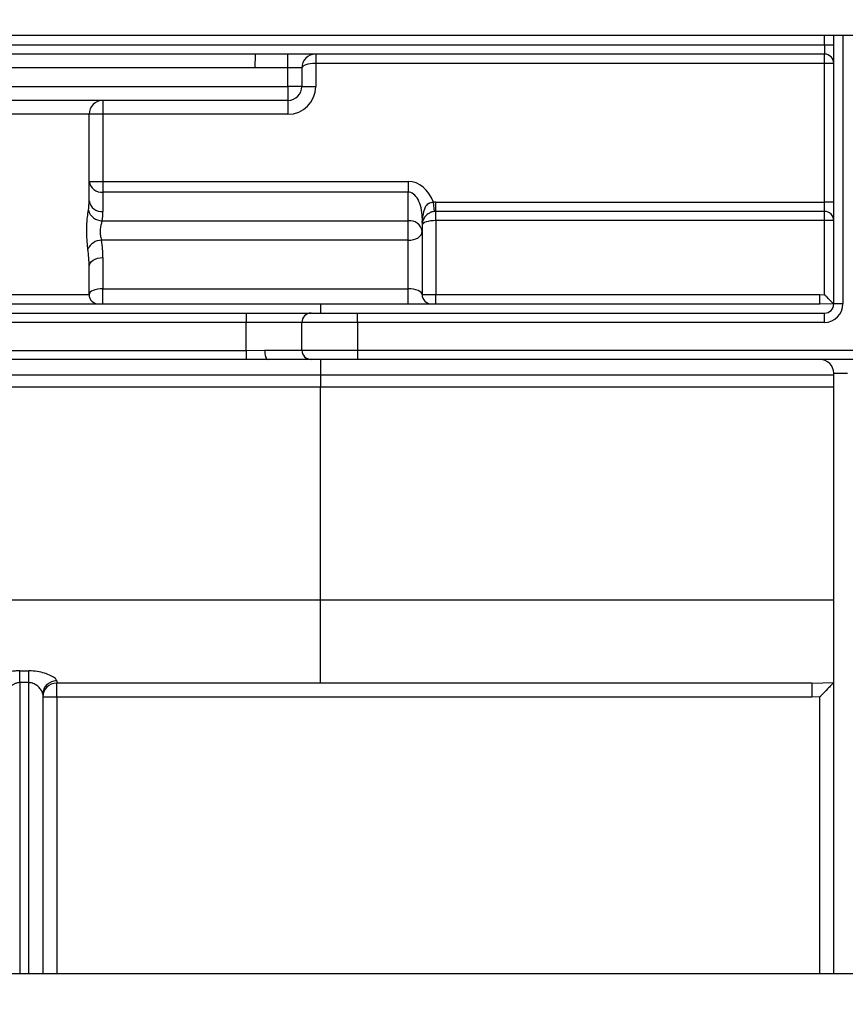
# Model space of a CAD drawing. Units: millimetres. Extents: x -1 to 419, y -29 to 291.
# Drawn here: x 90 to 96, y 230 to 238 of the extents above; entities that cross this region are included whole.
import ezdxf

# ---------------------------------------------------------------- set-up
doc = ezdxf.new("R2010")
doc.units = ezdxf.units.MM
doc.layers.add('FORMAT', color=7, linetype='Continuous')
doc.styles.add('SLDTEXTSTYLE1', font='TXT', dxfattribs={"width": 0.7})
doc.dimstyles.new('SLDDIMSTYLE0', dxfattribs={"dimtxt": 3.393075, "dimasz": 5, "dimexe": 0, "dimexo": 0.0625, "dimgap": 0.848269, "dimtad": 2, "dimdec": 4, "dimlfac": 7, "dimrnd": 1e-09, "dimzin": 12, "dimdsep": 46, "dimtxsty": 'SLDTEXTSTYLE1', "dimsah": 1, "dimcen": 0.09, "dimadec": 0, "dimazin": 3, "dimtfac": 1, "dimtdec": 4, "dimtofl": 0, "dimtmove": 0, "dimatfit": 3, "dimfxl": 0, "dimfrac": 2, "dimtolj": 1, "dimtzin": 12, "dimarcsym": 0})

# ---------------------------------------------------------------- blocks, each defined once
blk = doc.blocks.new('_D')
at = {"layer": 'FORMAT'}
for p, q in [((51.0092, 225.8719), (51.0092, 254.1371)), ((129.0092, 225.8719), (129.0092, 254.1371)), ((51.0092, 253.1371), (129.0092, 253.1371))]:
    blk.add_line(p, q, dxfattribs=at)
for points in [[(51.0092, 253.1371), (56.0092, 252.6971), (56.0092, 253.5771)], [(129.0092, 253.1371), (124.0092, 253.5771), (124.0092, 252.6971)]]:
    blk.add_solid(points, dxfattribs=at)
at = {"layer": 'FORMAT', "insert": (86.4857, 257.511), "char_height": 3.39307, "attachment_point": 1, "style": 'SLDTEXTSTYLE1'}
blk.add_mtext('546', dxfattribs=at)

msp = doc.modelspace()

# ---------------------------------------------------------------- linework, layer by layer
at = {"color": 7, "linetype": 'Continuous', "lineweight": 25}
for p, q in [((101.476915, 237.586213), (87.030917, 237.586213)), ((96.259196, 235.514785), (96.259196, 237.586213)), ((96.187767, 237.514785), (96.259196, 237.514785)), ((96.187767, 237.514785), (96.187767, 237.443356)), ((96.187767, 237.443356), (86.711478, 237.443356)), ((91.792427, 237.443356), (91.78931, 237.336213)), ((92.04491, 237.336213), (92.04491, 237.443356)), ((92.259196, 237.443356), (92.259196, 237.371928)), ((96.187767, 237.371928), (96.187767, 237.443356)), ((92.259196, 237.371928), (92.259196, 237.193356)), ((96.187767, 237.371928), (92.259196, 237.371928)), ((96.259196, 237.371928), (96.187767, 237.371928)), ((96.187767, 236.300499), (96.187767, 237.371928)), ((91.78931, 237.336213), (88.229081, 237.336213)), ((92.04491, 237.336213), (91.78931, 237.336213)), ((92.152053, 237.336213), (92.04491, 237.336213)), ((92.04491, 237.193356), (92.04491, 237.336213)), ((92.152053, 237.336213), (92.152053, 237.193356)), ((87.973481, 237.193356), (92.04491, 237.193356)), ((92.04491, 237.193356), (92.04491, 237.086213)), ((92.152053, 237.193356), (92.04491, 237.193356)), ((92.152053, 237.193356), (92.259196, 237.193356)), ((92.04491, 237.086213), (87.973481, 237.086213)), ((90.616339, 237.086213), (90.616339, 236.979071)), ((92.04491, 237.086213), (92.04491, 236.979071)), ((90.509196, 236.979071), (89.509196, 236.979071)), ((90.509196, 236.310339), (90.509196, 236.979071)), ((90.616339, 236.979071), (90.509196, 236.979071)), ((90.616339, 236.979071), (90.616339, 236.460178)), ((92.04491, 236.979071), (90.616339, 236.979071)), ((90.509196, 236.460178), (90.616339, 236.460178)), ((90.616339, 236.460178), (90.616339, 236.378102)), ((90.616339, 236.460178), (92.973481, 236.460178)), ((92.973481, 236.460178), (92.973481, 236.378102)), ((90.616339, 236.378102), (90.616339, 236.228262)), ((92.973481, 236.378102), (90.616339, 236.378102)), ((92.973481, 236.156801), (92.973481, 236.378102)), ((93.175576, 236.228375), (93.167449, 236.29934)), ((93.187767, 236.229071), (93.187767, 236.300499)), ((93.187767, 236.300499), (96.187767, 236.300499)), ((96.187767, 236.229071), (96.187767, 236.300499)), ((96.259196, 236.300499), (96.187767, 236.300499)), ((96.187767, 236.229071), (93.187767, 236.229071)), ((93.187767, 236.157642), (93.187767, 236.229071)), ((96.187767, 236.157642), (96.187767, 236.229071)), ((90.610336, 236.156801), (92.973481, 236.156801)), ((92.973481, 236.005854), (92.973481, 236.156801)), ((93.080624, 236.180448), (93.080624, 236.074724)), ((93.187767, 236.157642), (93.187767, 235.586213)), ((96.187767, 236.157642), (93.187767, 236.157642)), ((96.187767, 235.585955), (96.187767, 236.157642)), ((96.259196, 236.157642), (96.187767, 236.157642)), ((93.080624, 236.074724), (93.080624, 235.586213)), ((92.973481, 236.005854), (90.605998, 236.005854)), ((92.973481, 235.632127), (92.973481, 236.005854)), ((90.616339, 235.872882), (90.616339, 235.632127)), ((90.509196, 235.586213), (90.509196, 235.804012)), ((90.616339, 235.632127), (92.973481, 235.632127)), ((90.616339, 235.514785), (90.616339, 235.632127)), ((92.973481, 235.514785), (92.973481, 235.632127)), ((89.509196, 235.586213), (90.509196, 235.586213)), ((93.080624, 235.586213), (93.187767, 235.586213)), ((93.187767, 235.514785), (93.187767, 235.586213)), ((93.187767, 235.586213), (96.150645, 235.586213)), ((96.150645, 235.514785), (96.150645, 235.586213)), ((96.150645, 235.586213), (96.187767, 235.585955)), ((88.366339, 235.514785), (90.009196, 235.514785)), ((90.009196, 235.514785), (92.29491, 235.514785)), ((92.29491, 235.514785), (92.29491, 235.443356)), ((92.29491, 235.514785), (96.150645, 235.514785)), ((96.259025, 235.512655), (96.150645, 235.514785)), ((96.259158, 235.512463), (96.259025, 235.512655)), ((96.330624, 235.514785), (96.259196, 235.514785)), ((88.29491, 235.443356), (91.723481, 235.443356)), ((91.723481, 235.371928), (88.29491, 235.371928)), ((91.723481, 235.443356), (91.723481, 235.371928)), ((91.723481, 235.443356), (92.223481, 235.443356)), ((92.152053, 235.371928), (91.723481, 235.371928)), ((91.723481, 235.15543), (91.723481, 235.371928)), ((92.580624, 235.371928), (92.152053, 235.371928)), ((92.152053, 235.157642), (92.152053, 235.371928)), ((92.223481, 235.443356), (92.580624, 235.443356)), ((92.580624, 235.371928), (92.580624, 235.443356)), ((92.580624, 235.443356), (96.187767, 235.443356)), ((92.580624, 235.371928), (92.580624, 235.157642)), ((96.187767, 235.371928), (92.580624, 235.371928)), ((96.187767, 235.371928), (96.187767, 235.443356)), ((88.366339, 235.15543), (91.723481, 235.15543)), ((91.723481, 235.15543), (91.86494, 235.157642)), ((91.723481, 235.15543), (91.723481, 235.084886)), ((91.86494, 235.157642), (92.152053, 235.157642)), ((92.152053, 235.157642), (92.580624, 235.157642)), ((92.580624, 235.157642), (92.580624, 235.086213)), ((91.723481, 235.084886), (88.366339, 235.084886)), ((91.888516, 235.086213), (91.723481, 235.084886)), ((92.223481, 235.086213), (91.888516, 235.086213)), ((92.580624, 235.086213), (92.223481, 235.086213)), ((92.29491, 235.086213), (92.29491, 234.963764)), ((101.905487, 235.086213), (92.580624, 235.086213)), ((92.29491, 234.963764), (88.366339, 234.963764)), ((96.259196, 234.963764), (92.29491, 234.963764)), ((92.29491, 234.963764), (92.29491, 234.871928)), ((96.259196, 234.979071), (96.366339, 234.979071)), ((96.259196, 230.345277), (96.259196, 234.979071)), ((92.29491, 234.871928), (88.366339, 234.871928)), ((92.29491, 233.229071), (92.29491, 234.871928)), ((96.259196, 234.871928), (92.29491, 234.871928)), ((88.366339, 233.229071), (92.29491, 233.229071)), ((92.29491, 233.229071), (96.259196, 233.229071)), ((92.29491, 232.586213), (92.29491, 233.229071)), ((89.973481, 232.681462), (90.04491, 232.681462)), ((89.973481, 232.590194), (89.973481, 232.681462)), ((90.04491, 232.590194), (90.04491, 232.681462)), ((90.04491, 232.590194), (89.973481, 232.590194)), ((90.259196, 232.604701), (90.259196, 232.586213)), ((92.29491, 232.586213), (90.259196, 232.586213)), ((90.259196, 232.479071), (90.259196, 232.586213)), ((96.090713, 232.586213), (92.29491, 232.586213)), ((96.090713, 232.586213), (96.258633, 232.590882)), ((96.090713, 232.586213), (96.090713, 232.479071)), ((90.152053, 232.500639), (90.152053, 230.345161)), ((90.259196, 232.479071), (90.152053, 232.479071)), ((96.090713, 232.479071), (90.259196, 232.479071)), ((96.152053, 232.479726), (96.090713, 232.479071)), ((87.030925, 230.345101), (101.476923, 230.345376))]:
    msp.add_line(p, q, dxfattribs=at)
at = {"color": 8, "linetype": 'Continuous', "lineweight": 25}
for p, q in [((96.187767, 237.514785), (96.187767, 237.586213)), ((96.330624, 237.586213), (96.330624, 235.514785)), ((86.794015, 237.514785), (96.187767, 237.514785)), ((92.580624, 235.157642), (101.905487, 235.157642)), ((89.973481, 232.590194), (89.973481, 230.345157)), ((90.04491, 230.345159), (90.04491, 232.590194)), ((90.259196, 232.479071), (90.259196, 230.345163)), ((96.152053, 230.345275), (96.152053, 232.479726))]:
    msp.add_line(p, q, dxfattribs=at)
at = {"color": 7, "linetype": 'Continuous', "lineweight": 25, "flags": 128}
for points in [[(92.973481, 236.005854), (92.994384, 236.007178), (93.014483, 236.011097), (93.033007, 236.017461), (93.049243, 236.026026), (93.062567, 236.036462), (93.072469, 236.048369), (93.078566, 236.061289), (93.080624, 236.074724)], [(90.509196, 235.804012), (90.511254, 235.817448), (90.517351, 235.830367), (90.527253, 235.842274), (90.540577, 235.85271), (90.556813, 235.861275), (90.575337, 235.86764), (90.595436, 235.871559), (90.616339, 235.872882)], [(91.86494, 235.157642), (91.865393, 235.143707), (91.866735, 235.130308), (91.868913, 235.117958), (91.871845, 235.107134), (91.875418, 235.098251), (91.879494, 235.091651), (91.883917, 235.087586), (91.888516, 235.086213)]]:
    msp.add_lwpolyline(points, dxfattribs=at)
at = {"color": 7, "linetype": 'Continuous', "lineweight": 25}
for centre, radius, start, end in [((92.259196, 237.336213), 0.107143, 90, 180), ((96.187767, 237.371928), 0.071429, 0, 90), ((92.04491, 237.193356), 0.107143, 270, 0), ((92.04491, 237.193356), 0.214286, 270, 0), ((90.616339, 236.979071), 0.107143, 90, 180), ((90.605271, 236.474625), 0.097156, 188.5516866, 276.5408743), ((90.605271, 236.324786), 0.097156, 188.5516866, 276.5408743), ((93.187767, 236.121928), 0.178571, 90, 96.5333208), ((90.609326, 236.26509), 0.108294, 194.00778, 270.5344169), ((93.187767, 236.121928), 0.107143, 90, 96.5333208), ((96.187767, 236.157642), 0.071429, 0, 90), ((92.984549, 236.060277), 0.097156, 8.5516866, 96.5408743), ((90.604897, 235.892575), 0.113285, 89.4432519, 156.920093), ((90.580624, 235.586213), 0.071429, 180, 270), ((93.152053, 235.586213), 0.071429, 180, 270), ((96.187767, 235.514785), 0.142857, 270, 0), ((96.187767, 235.514785), 0.071429, 270, 0), ((92.223481, 235.371928), 0.071429, 90, 180), ((92.223481, 235.157642), 0.071429, 180, 270), ((96.152053, 234.979071), 0.107143, 0, 90), ((90.257677, 232.499076), 0.105636, 89.1763732, 179.1519841), ((90.259196, 232.479071), 0.107143, 90, 180)]:
    msp.add_arc(centre, radius, start, end, dxfattribs=at)
for centre, major_axis, ratio, start_param, end_param in [((92.259196, 237.336213), (0.107143, 0), 0.33333333, 1.57079633, 3.14159265), ((92.973481, 236.180448), (0, -0.27973), 0.76604444, 2.00978377, 3.14159265), ((92.973481, 236.180448), (0, 0.197654), 0.54207296, 4.71238898, 6.28318531), ((90.009196, 236.310339), (0, 0.509453), 0.98144414, 4.57165335, 4.71238898), ((90.009196, 236.228262), (0.607143, 0), 0.83909963, 6.14244968, 6.28318531), ((93.187767, 236.121928), (0.107143, 0), 0.33333333, 1.57079633, 3.14159265), ((90.009196, 235.872882), (0, 0.723565), 0.83909963, 4.71238898, 4.89721337), ((90.009196, 235.804012), (0, 0.723565), 0.69102323, 4.71238898, 4.89721337), ((90.616339, 235.586213), (0.107143, 0), 0.42852507, 1.57079633, 3.14159265), ((92.973481, 235.586213), (0.107143, 0), 0.42852507, 0, 1.57079633)]:
    msp.add_ellipse(centre, major_axis=major_axis, ratio=ratio, start_param=start_param, end_param=end_param, dxfattribs=at)
for points, knots in [([(93.080624, 236.142275), (93.080632, 236.142323), (93.081222, 236.146008), (93.082433, 236.153719), (93.088293, 236.191388), (93.093014, 236.234265), (93.112706, 236.276546), (93.130008, 236.290302), (93.143874, 236.296715), (93.155603, 236.299336), (93.164844, 236.299339), (93.167449, 236.29934)], [0, 0, 0, 0, 0.00066918, 0.05160617, 0.10820783, 0.54699408, 0.74416952, 0.83640374, 0.87234807, 0.96401076, 1, 1, 1, 1]), ([(90.50068, 235.936984), (90.499012, 235.950597), (90.494947, 235.98376), (90.490716, 236.045643), (90.491147, 236.116443), (90.496848, 236.185085), (90.501827, 236.221261), (90.504252, 236.238877)], [0, 0, 0, 0, 0.14617358, 0.3561045, 0.57506735, 0.79307925, 1, 1, 1, 1]), ([(93.175576, 236.228375), (93.168874, 236.22724), (93.159678, 236.225683), (93.142544, 236.219606), (93.121905, 236.208136), (93.101208, 236.187353), (93.090555, 236.168617), (93.08527, 236.153653), (93.083405, 236.146314), (93.082654, 236.142733), (93.08218, 236.140176), (93.081787, 236.137742), (93.081256, 236.133841), (93.080716, 236.128073), (93.08066, 236.124344), (93.080624, 236.121928)], [0, 0, 0, 0, 0.08870153, 0.12169336, 0.25435294, 0.45648734, 0.73142559, 0.83113538, 0.8639534, 0.87831102, 0.88742624, 0.89953287, 0.90993754, 0.94162651, 1, 1, 1, 1]), ([(90.610336, 236.156801), (90.607428, 236.148148), (90.601637, 236.130914), (90.594458, 236.096237), (90.593892, 236.05973), (90.599225, 236.028527), (90.603987, 236.012586), (90.605998, 236.005854)], [0, 0, 0, 0, 0.21774842, 0.4336886, 0.64351265, 0.84947463, 1, 1, 1, 1]), ([(96.259025, 235.512655), (96.258031, 235.513692), (96.25605, 235.515761), (96.246071, 235.526151), (96.228806, 235.544035), (96.207844, 235.56555), (96.193069, 235.580578), (96.187917, 235.585803), (96.187767, 235.585955)], [0, 0, 0, 0, 0.14911289, 0.29725106, 0.52113881, 0.83338874, 0.99516489, 1, 1, 1, 1]), ([(89.973481, 232.681462), (89.96168, 232.681151), (89.924338, 232.680166), (89.864121, 232.668489), (89.806638, 232.646673), (89.767178, 232.622807), (89.761829, 232.610674), (89.759196, 232.604701)], [0, 0, 0, 0, 0.10985998, 0.34763506, 0.5816016, 0.79401258, 1, 1, 1, 1]), ([(90.259196, 232.604701), (90.25711, 232.609938), (90.252554, 232.62138), (90.217906, 232.643437), (90.168497, 232.663505), (90.109554, 232.678393), (90.066684, 232.680428), (90.04491, 232.681462)], [0, 0, 0, 0, 0.18308961, 0.40004309, 0.60235465, 0.79803392, 1, 1, 1, 1]), ([(89.973481, 232.590194), (89.967537, 232.58984), (89.957142, 232.589221), (89.938508, 232.583815), (89.914044, 232.571292), (89.889348, 232.548618), (89.87042, 232.521904), (89.867683, 232.507645), (89.866339, 232.500639)], [0, 0, 0, 0, 0.09244371, 0.16164688, 0.30787977, 0.5461552, 0.77701876, 1, 1, 1, 1]), ([(90.152053, 232.500639), (90.150985, 232.506786), (90.148641, 232.520277), (90.13191, 232.545068), (90.108064, 232.56837), (90.086153, 232.581082), (90.065338, 232.588384), (90.054198, 232.589371), (90.04491, 232.590194)], [0, 0, 0, 0, 0.19798521, 0.43457374, 0.64382944, 0.82734244, 0.85604143, 1, 1, 1, 1]), ([(96.258633, 232.590882), (96.256773, 232.5889), (96.253068, 232.584951), (96.236751, 232.567642), (96.209069, 232.538519), (96.178265, 232.506572), (96.157702, 232.485498), (96.152235, 232.479912), (96.152053, 232.479726)], [0, 0, 0, 0, 0.154579577, 0.308014277, 0.547662919, 0.880073758, 0.995997148, 1, 1, 1, 1])]:
    msp.add_open_spline(points, degree=3, knots=knots, dxfattribs=at)

# ---------------------------------------------------------------- dimensions: what is measured, and where the dimension line sits
at = {"layer": 'FORMAT'}
dim = msp.add_linear_dim(base=(129.009196, 253.137122), p1=(51.009196, 225.871928), p2=(129.009196, 225.871928), dimstyle='SLDDIMSTYLE0', dxfattribs=at)
dim.commit()
dim.dimension.update_dxf_attribs({"geometry": '_D', "text_midpoint": (89.62193, 253.137122), "dimtype": 160})

doc.saveas('drawing.dxf')
